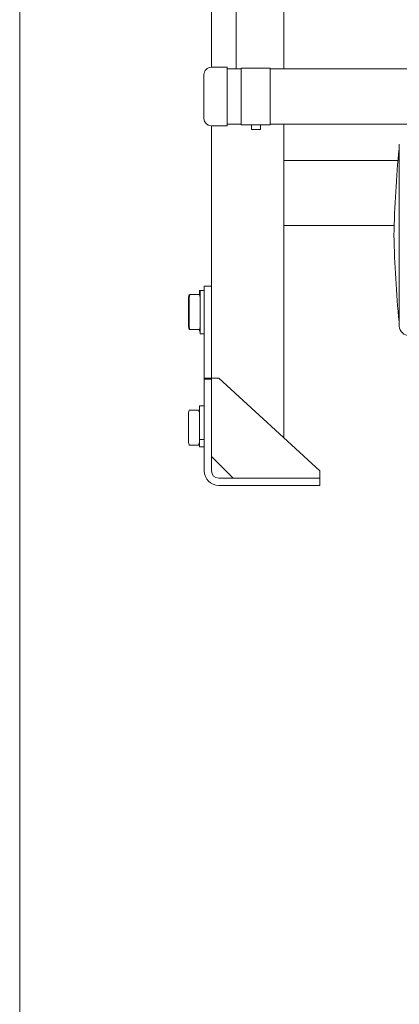
# Model space of a CAD drawing. Units: inches. Extents: x 0 to 5200, y 0 to 3600.
# Drawn here: x 0 to 263, y 682 to 1363 of the extents above; entities that cross this region are included whole.
import ezdxf

# ---------------------------------------------------------------- set-up
doc = ezdxf.new("R2010")
doc.units = ezdxf.units.IN
doc.layers.add('Drawing [1]', color=7, linetype='Continuous', lineweight=0)

msp = doc.modelspace()

# ---------------------------------------------------------------- linework, layer by layer
at = {"layer": 'Drawing [1]', "color": 3, "linetype": 'Continuous', "lineweight": 0, "true_color": 0x00ff00}
for p, q in [((0, 0), (0, 3600)), ((132.7, 1399.38), (132.7, 1330.12)), ((182.7, 1399.38), (182.7, 1328.92)), ((149.7, 1394.93), (149.7, 1328.92)), ((143.45, 1330.12), (132.45, 1330.12)), ((143.45, 1330.12), (143.45, 1309.87)), ((173.2, 1329.42), (153.2, 1329.42)), ((153.2, 1313.12), (153.2, 1329.42)), ((173.2, 1313.12), (173.2, 1329.42)), ((127.45, 1325.12), (127.45, 1309.87)), ((143.45, 1328.92), (153.2, 1328.92)), ((271.15, 1328.92), (173.2, 1328.92)), ((127.45, 1309.87), (127.45, 1294.62)), ((143.45, 1309.87), (143.45, 1289.62)), ((153.2, 1290.32), (153.2, 1313.12)), ((173.2, 1290.32), (173.2, 1313.12)), ((132.45, 1289.62), (143.45, 1289.62)), ((132.7, 1098.49), (132.7, 1289.62)), ((143.45, 1290.82), (153.2, 1290.82)), ((153.2, 1290.32), (173.2, 1290.32)), ((160.27, 1290.32), (160.27, 1286.99)), ((166.62, 1286.99), (166.62, 1290.32)), ((173.2, 1290.82), (271.44, 1290.82)), ((182.7, 1073.61), (182.7, 1290.82)), ((160.27, 1286.99), (161.45, 1286.97)), ((161.45, 1286.97), (165.45, 1286.97)), ((165.45, 1286.97), (166.62, 1286.99)), ((262.63, 1276.82), (262.45, 1274.1)), ((262.45, 1274.1), (262.44, 1273.95)), ((262.44, 1273.95), (262.44, 1273.95)), ((262.45, 1274.1), (262.45, 1269.39)), ((262.45, 1269.39), (262.45, 1253.51)), ((182.7, 1265.68), (261.72, 1265.68)), ((262.45, 1253.51), (262.45, 1213.83)), ((182.7, 1220.68), (259.07, 1220.68)), ((262.45, 1213.83), (262.45, 1174.16)), ((116.8, 1170.81), (117.3, 1172.81)), ((117.29, 1170.81), (117.79, 1172.81)), ((124.29, 1172.81), (117.79, 1172.81)), ((124.79, 1170.81), (124.29, 1172.81)), ((124.79, 1175.68), (124.3, 1175.68)), ((124.3, 1175.68), (124.3, 1174.77)), ((124.3, 1174.77), (124.3, 1173.64)), ((124.3, 1172.78), (124.3, 1173.64)), ((127.7, 1175.68), (124.79, 1175.68)), ((124.79, 1160.68), (124.79, 1175.68)), ((127.7, 1178.68), (127.7, 1138.68)), ((127.7, 1178.68), (132.7, 1178.68)), ((132.7, 1138.68), (132.7, 1176.8)), ((262.45, 1174.16), (262.45, 1158.28)), ((116.8, 1150.56), (116.8, 1170.81)), ((117.29, 1150.56), (117.29, 1170.81)), ((124.79, 1170.81), (124.79, 1170.8)), ((124.79, 1170.28), (124.79, 1170.09)), ((124.79, 1164.43), (124.79, 1163.9)), ((124.79, 1161.03), (124.79, 1160.33)), ((124.79, 1145.68), (124.79, 1160.68)), ((124.79, 1157.47), (124.79, 1156.93)), ((262.44, 1153.72), (262.44, 1153.71)), ((262.44, 1153.71), (262.45, 1153.57)), ((262.45, 1158.28), (262.45, 1153.57)), ((262.45, 1153.57), (262.63, 1150.84)), ((117.3, 1148.56), (116.8, 1150.56)), ((117.79, 1148.56), (117.29, 1150.56)), ((123.8, 1148.56), (117.3, 1148.56)), ((124.29, 1148.56), (117.79, 1148.56)), ((124.29, 1148.56), (124.79, 1150.56)), ((124.3, 1147.43), (124.3, 1148.6)), ((124.3, 1147.43), (124.79, 1147.43)), ((124.79, 1151.28), (124.79, 1151.08)), ((124.79, 1150.56), (124.79, 1150.56)), ((124.79, 1145.68), (127.7, 1145.68)), ((127.7, 1138.68), (127.7, 1114.9)), ((132.7, 1114.9), (132.7, 1138.68)), ((127.7, 1114.88), (127.7, 1107.88)), ((137.7, 1114.88), (127.7, 1114.88)), ((127.7, 1114.22), (127.7, 1106.25)), ((132.7, 1114.22), (127.7, 1114.22)), ((132.7, 1106.25), (132.7, 1114.22)), ((137.7, 1114.88), (207.7, 1050.68)), ((127.7, 1106.25), (127.7, 1100.68)), ((132.7, 1100.68), (132.7, 1106.25)), ((127.7, 1100.68), (127.7, 1050.68)), ((132.7, 1050.68), (132.7, 1100.68)), ((116.8, 1090.81), (117.3, 1092.81)), ((116.8, 1090.81), (117.3, 1092.81)), ((116.8, 1070.56), (116.8, 1090.81)), ((123.8, 1092.81), (117.3, 1092.81)), ((124.3, 1090.81), (123.8, 1092.81)), ((127.7, 1095.68), (124.3, 1095.68)), ((124.3, 1095.68), (124.3, 1094.77)), ((124.3, 1094.77), (124.3, 1093.64)), ((124.3, 1080.68), (124.3, 1093.64)), ((124.3, 1076.58), (124.3, 1080.68)), ((127.7, 1077.68), (127.7, 1070.68)), ((117.3, 1068.56), (116.8, 1070.56)), ((117.3, 1068.56), (116.8, 1070.56)), ((123.8, 1068.56), (124.3, 1070.56)), ((124.3, 1076.58), (124.3, 1074.83)), ((124.3, 1074.83), (124.3, 1072.43)), ((124.3, 1072.43), (127.7, 1072.43)), ((124.3, 1072.43), (124.3, 1071.82)), ((124.3, 1067.43), (124.3, 1071.82)), ((123.8, 1068.56), (117.3, 1068.56)), ((123.8, 1068.56), (117.3, 1068.56)), ((124.3, 1067.43), (127.7, 1067.43)), ((124.3, 1067.43), (127.7, 1067.43)), ((147.7, 1045.68), (132.7, 1060.68)), ((207.7, 1050.68), (207.7, 1045.68)), ((202.7, 1045.68), (137.7, 1045.68)), ((207.7, 1045.68), (202.7, 1045.68)), ((207.7, 1040.68), (207.7, 1045.68)), ((137.7, 1040.68), (202.7, 1040.68)), ((200.7, 1040.68), (207.7, 1040.68)), ((202.7, 1040.68), (207.7, 1040.68))]:
    msp.add_line(p, q, dxfattribs=at)
for centre, radius, start, end in [((132.45, 1325.12), 5, 90, 180.00056), ((132.45, 1294.62), 5, 180.00056, 270), ((269.61, 1151.31), 7, 183.83172, 268.50009), ((137.7, 1050.68), 10, 180, 270), ((137.7, 1050.68), 5, 180, 270)]:
    msp.add_arc(centre, radius, start, end, dxfattribs=at)
for points in [[(258.85, 1213.83), (259.41, 1233.9), (260.61, 1253.96), (262.44, 1273.95)], [(262.44, 1153.71), (260.61, 1173.71), (259.41, 1193.76), (258.85, 1213.83)]]:
    msp.add_open_spline(points, degree=3, dxfattribs=at)

doc.saveas('drawing.dxf')
